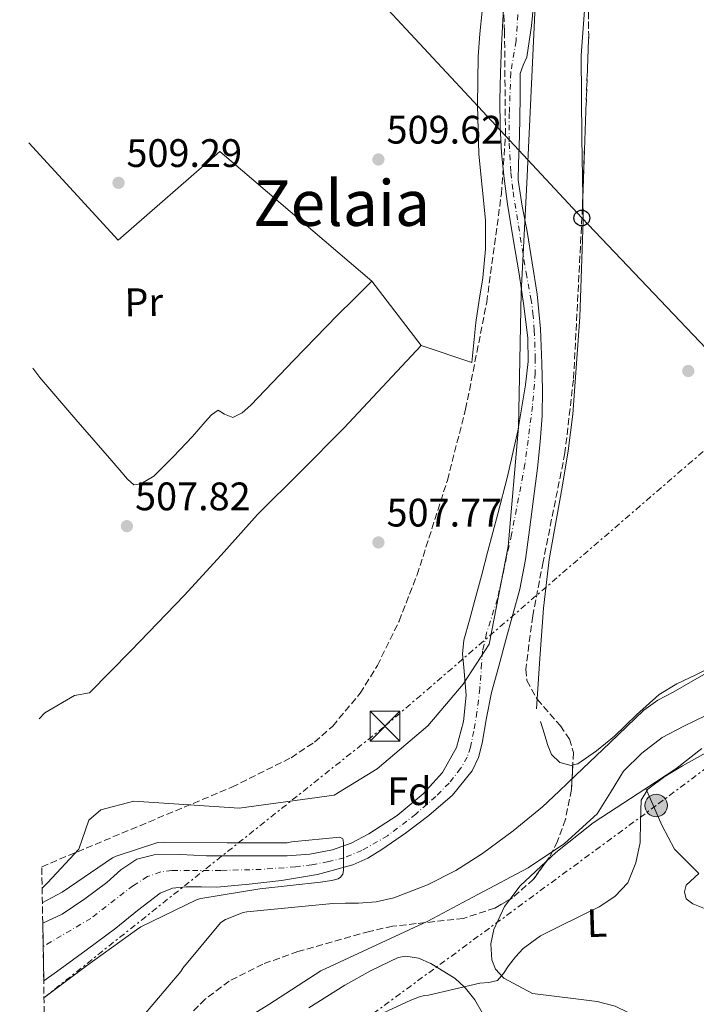
# Model space of a CAD drawing. Units: metres. Extents: x 620727 to 624170, y 4750313 to 4752687.
# Drawn here: x 620732 to 620903, y 4752000 to 4752249 of the extents above; entities that cross this region are included whole.
import ezdxf
from ezdxf.enums import TextEntityAlignment as Align

# ---------------------------------------------------------------- set-up
doc = ezdxf.new("R2010")
doc.units = ezdxf.units.M
doc.header["$MEASUREMENT"] = 0
for name, pattern in [('DGN Style 3', [2.435890702152634, 1.739921930109024, -0.6959687720436097]), ('DGN Style 4', [2.7856150101045474, 1.391937544087219, -0.6959687720436097, 0.001739921930109024, -0.6959687720436097]), ('DGN Style 7', [3.4798438602180486, 1.565929737098122, -0.6959687720436097, 0.5219765790327072, -0.6959687720436097])]:
    doc.linetypes.add(name, pattern=pattern)
for name, color, linetype, lineweight in [('Cauce permanente', 151, 'Continuous', 13), ('Cauce permanente (área)', 142, 'Continuous', 13), ('Cota de punto acotado terreno', 7, 'Continuous', 0), ('Curva de nivel intermedia', 30, 'Continuous', 0), ('Eje cauce permanente (área)', 70, 'DGN Style 4', 0), ('Etiqueta de uso rústico', 92, 'Continuous', 0), ('Etiqueta de zona arbolada', 92, 'Continuous', 0), ('Límite de Concejo', 7, 'Continuous', 0), ('Línea de cambio de uso (parcela vista)', 92, 'Continuous', 0), ('Línea eléctrica', 6, 'DGN Style 7', 0), ('Línea telefónica', 7, 'Continuous', 0), ('Poste telefónico', 7, 'Continuous', 0), ('Poste tendido eléctrico', 7, 'Continuous', 0), ('Punto acotado terreno (símbolo)', 7, 'Continuous', 0), ('Texto de Área (paraje) menor', 7, 'Continuous', 0), ('Torre eléctrica', 7, 'Continuous', 0), ('Zona arbolada', 92, 'DGN Style 3', 0)]:
    doc.layers.add(name, color=color, linetype=linetype, lineweight=lineweight)
doc.styles.add('Style-Arial', font='arial.ttf')

# ---------------------------------------------------------------- blocks, each defined once
blk = doc.blocks.new('5PATER')
at = {"layer": 'Punto acotado terreno (símbolo)', "linetype": 'Continuous', "lineweight": 0}
h = blk.add_hatch(color=51, dxfattribs=at)
edge = h.paths.add_edge_path()
edge.add_ellipse((0, 0), major_axis=(-0.1095731443231308, -0.1110710700762829), ratio=0.9994222409660317, start_angle=0, end_angle=360)
blk = doc.blocks.new('5TME')
at = {"layer": 'Torre eléctrica', "color": 7, "linetype": 'Continuous', "lineweight": 0}
for p, q in [((-0.375, 0.375), (0.375, -0.375)), ((0.3723, 0.3776), (-0.3716, -0.3784))]:
    blk.add_line(p, q, dxfattribs=at)
at = {"layer": 'Torre eléctrica', "color": 7, "linetype": 'Continuous', "lineweight": 0, "flags": 128}
blk.add_lwpolyline([(-0.375, -0.375), (0.375, -0.375), (0.375, 0.375), (-0.375, 0.375), (-0.3716, -0.3784)], dxfattribs=at)
blk = doc.blocks.new('5PELE')
at = {"layer": 'Torre eléctrica', "linetype": 'Continuous', "lineweight": 0}
h = blk.add_hatch(color=9, dxfattribs=at)
edge = h.paths.add_edge_path()
edge.add_arc((-2.000000476837158e-05, 0), 0.2850000000000001, 0, 360)
at = {"layer": 'Torre eléctrica', "color": 252, "linetype": 'Continuous', "lineweight": 0}
blk.add_circle((-2.000000476837158e-05, 0), 0.2850000000000001, dxfattribs=at)
blk = doc.blocks.new('5PTT')
at = {"layer": 'Poste telefónico', "color": 7, "linetype": 'Continuous', "lineweight": 30}
blk.add_circle((2.382683753967285e-05, 4.306399822235108e-05), 0.1995000005932858, dxfattribs=at)

msp = doc.modelspace()

# ---------------------------------------------------------------- linework, layer by layer
at = {"layer": 'Cauce permanente', "color": 151, "linetype": 'Continuous', "lineweight": 13}
msp.add_polyline3d([(620862, 4752254.949999999, 506.4100000000035), (620861.2400000002, 4752247.02, 506.2700000000041), (620860.0800000001, 4752239.140000001, 506.0899999999965), (620859.1699999999, 4752237.100000001, 506.0500000000029), (620858.4100000003, 4752235.050000001, 506.0200000000041), (620858.4100000003, 4752232.42, 506.0200000000041), (620858.4100000003, 4752229.800000001, 506.0200000000041), (620858.29, 4752223.17, 506.0599999999977), (620858.1600000003, 4752216.550000001, 506.0899999999965), (620857.9500000002, 4752212.32, 506.0899999999965), (620857.9000000004, 4752208.100000001, 506.0899999999965), (620858.8499999996, 4752201.619999999, 506.1199999999953), (620860.1399999997, 4752195.17, 506.1499999999942), (620861.4299999997, 4752187.310000001, 506.1900000000023), (620862.6399999997, 4752179.430000001, 506.2200000000012), (620863.4699999997, 4752170.680000001, 506.1999999999971), (620863.8499999996, 4752161.890000001, 506.1499999999942), (620864.0300000003, 4752155.33, 506.1199999999953), (620863.9199999999, 4752148.77, 506.0899999999965), (620863.4600000001, 4752142.17, 506.0899999999965), (620862.7599999999, 4752135.59, 506.0899999999965), (620861.7800000003, 4752127.810000001, 506.0500000000029), (620860.7199999997, 4752120.039999999, 506.0200000000041), (620859.7100000001, 4752112.51, 506.0200000000041), (620858.2800000003, 4752105.060000001, 506.0200000000041), (620856.54, 4752098.66, 506.0200000000041), (620854.7599999999, 4752092.26, 506.0200000000041), (620852.9600000001, 4752085.640000001, 506.0200000000041), (620851.1799999997, 4752079.02, 506.0200000000041), (620849.9100000003, 4752072.640000001, 506.0200000000041), (620848.8099999996, 4752066.220000001, 506.0200000000041), (620847.8700000001, 4752062.640000001, 505.9400000000023), (620846.3099999996, 4752059.24, 505.8300000000018), (620841.2999999998, 4752053.100000001, 505.7899999999936), (620835.3099999996, 4752047.980000001, 505.7700000000041), (620829.4900000002, 4752043.57, 505.7799999999989), (620823.4699999997, 4752039.460000001, 505.7700000000041), (620819.9299999997, 4752037.300000001, 505.6499999999942), (620816.1699999999, 4752035.560000001, 505.5099999999948), (620807.2599999999, 4752033.130000001, 505.3500000000058), (620798.1900000004, 4752031.66, 505.1900000000023), (620790.0300000003, 4752030.689999999, 505.070000000007), (620781.8700000001, 4752029.99, 504.9400000000023), (620778, 4752030, 504.7400000000052), (620774.1200000001, 4752030.060000001, 504.4900000000052), (620770.7400000002, 4752029.710000001, 504.3000000000029), (620767.5899999999, 4752028.460000001, 504.1699999999983), (620761.8799999999, 4752024.07, 504.1100000000006), (620756.3899999997, 4752019.619999999, 504.1000000000058), (620748.9400000004, 4752014.100000001, 504.1000000000058), (620741.4199999999, 4752008.619999999, 504.1000000000058), (620738.2199999997, 4752006.369999999, 504.1300000000047), (620737.9699999997, 4752020.91, 504.8999999999942), (620742.8899999997, 4752023.140000001, 504.8699999999953), (620748.6200000001, 4752027.050000001, 505), (620754.1500000004, 4752031.140000001, 505.1300000000047), (620757.7000000002, 4752034.350000001, 505.1300000000047), (620761.7100000001, 4752037.029999999, 505.1300000000047), (620766.0999999996, 4752038.07, 505.1300000000047), (620772.7000000002, 4752038.15, 505.1300000000047), (620779.3099999996, 4752037.859999999, 505.1300000000047), (620789.4800000006, 4752037.84, 505.5399999999936), (620799.6600000003, 4752037.859999999, 505.9600000000065), (620805.3700000001, 4752038.279999999, 505.9600000000065), (620811.0499999998, 4752039.34, 505.9600000000065), (620815.75, 4752041.01, 505.9600000000065), (620820.2000000002, 4752043.369999999, 505.9600000000065), (620827.3200000003, 4752048.01, 506.0500000000029), (620833.9000000004, 4752053.480000001, 506.1499999999942), (620838.79, 4752058.83, 506.1399999999995), (620842.3499999996, 4752065.130000001, 506.0899999999965), (620844.1200000001, 4752071.680000001, 506.0099999999948), (620844.7800000003, 4752078.310000001, 505.8999999999942), (620844.1500000004, 4752085.300000001, 505.6999999999971), (620843.8399999999, 4752088.779999999, 505.6000000000058), (620844.2000000002, 4752092.199999999, 505.5099999999948), (620845.5700000003, 4752097.230000001, 505.4199999999983), (620846.9500000002, 4752102.25, 505.3800000000047), (620848.5899999999, 4752108.449999999, 505.3800000000047), (620850.2199999997, 4752114.66, 505.3800000000047), (620852.7100000001, 4752124.07, 505.3800000000047), (620855.2100000001, 4752133.480000001, 505.3800000000047), (620857.7800000003, 4752144.92, 505.3800000000047), (620859.7599999999, 4752156.52, 505.3800000000047), (620860.3899999997, 4752162.41, 505.3399999999965), (620860.2699999996, 4752168.289999999, 505.2599999999948), (620859.29, 4752176.430000001, 505.179999999993), (620858.0899999999, 4752184.550000001, 505.1300000000047), (620856.6399999997, 4752193.32, 505.4700000000012), (620855.2100000001, 4752202.09, 505.8999999999942), (620854.3300000001, 4752208.529999999, 505.9799999999959), (620853.6799999997, 4752215.01, 506.0200000000041), (620853.3300000001, 4752221.640000001, 506.0200000000041), (620853.29, 4752228.26, 506.0200000000041), (620853.4299999997, 4752235.17, 506.0599999999977), (620853.6799999997, 4752242.09, 506.0899999999965), (620854.2100000001, 4752251.430000001, 506.1199999999953)], dxfattribs=at)
at = {"layer": 'Cauce permanente (área)', "color": 142, "linetype": 'Continuous', "lineweight": 13}
for points in [[(620862, 4752254.949999999, 506.4100000000035), (620861.2400000002, 4752247.02, 506.2700000000041), (620860.0800000001, 4752239.140000001, 506.0899999999965), (620859.1699999999, 4752237.100000001, 506.0500000000029), (620858.4100000003, 4752235.050000001, 506.0200000000041), (620858.4100000003, 4752232.42, 506.0200000000041), (620858.4100000003, 4752229.800000001, 506.0200000000041), (620858.29, 4752223.17, 506.0599999999977), (620858.1600000003, 4752216.550000001, 506.0899999999965), (620857.9500000002, 4752212.32, 506.0899999999965), (620857.9000000004, 4752208.100000001, 506.0899999999965), (620858.8499999996, 4752201.619999999, 506.1199999999953), (620860.1399999997, 4752195.17, 506.1499999999942), (620861.4299999997, 4752187.310000001, 506.1900000000023), (620862.6399999997, 4752179.430000001, 506.2200000000012), (620863.4699999997, 4752170.680000001, 506.1999999999971), (620863.8499999996, 4752161.890000001, 506.1499999999942), (620864.0300000003, 4752155.33, 506.1199999999953), (620863.9199999999, 4752148.77, 506.0899999999965), (620863.4600000001, 4752142.17, 506.0899999999965), (620862.7599999999, 4752135.59, 506.0899999999965), (620861.7800000003, 4752127.810000001, 506.0500000000029), (620860.7199999997, 4752120.039999999, 506.0200000000041), (620859.7100000001, 4752112.51, 506.0200000000041), (620858.2800000003, 4752105.060000001, 506.0200000000041), (620856.54, 4752098.66, 506.0200000000041), (620854.7599999999, 4752092.26, 506.0200000000041), (620852.9600000001, 4752085.640000001, 506.0200000000041), (620851.1799999997, 4752079.02, 506.0200000000041), (620849.9100000003, 4752072.640000001, 506.0200000000041), (620848.8099999996, 4752066.220000001, 506.0200000000041), (620847.8700000001, 4752062.640000001, 505.9400000000023), (620846.3099999996, 4752059.24, 505.8300000000018), (620841.2999999998, 4752053.100000001, 505.7899999999936), (620835.3099999996, 4752047.980000001, 505.7700000000041), (620829.4900000002, 4752043.57, 505.7799999999989), (620823.4699999997, 4752039.460000001, 505.7700000000041), (620819.9299999997, 4752037.300000001, 505.6499999999942), (620816.1699999999, 4752035.560000001, 505.5099999999948), (620807.2599999999, 4752033.130000001, 505.3500000000058), (620798.1900000004, 4752031.66, 505.1900000000023), (620790.0300000003, 4752030.689999999, 505.070000000007), (620781.8700000001, 4752029.99, 504.9400000000023), (620778, 4752030, 504.7400000000052), (620774.1200000001, 4752030.060000001, 504.4900000000052), (620770.7400000002, 4752029.710000001, 504.3000000000029), (620767.5899999999, 4752028.460000001, 504.1699999999983), (620761.8799999999, 4752024.07, 504.1100000000006), (620756.3899999997, 4752019.619999999, 504.1000000000058), (620748.9400000004, 4752014.100000001, 504.1000000000058), (620741.4199999999, 4752008.619999999, 504.1000000000058), (620738.2199999997, 4752006.369999999, 504.1300000000047)], [(620737.9699999997, 4752020.91, 504.8999999999942), (620742.8899999997, 4752023.140000001, 504.8699999999953), (620748.6200000001, 4752027.050000001, 505), (620754.1500000004, 4752031.140000001, 505.1300000000047), (620757.7000000002, 4752034.350000001, 505.1300000000047), (620761.7100000001, 4752037.029999999, 505.1300000000047), (620766.0999999996, 4752038.07, 505.1300000000047), (620772.7000000002, 4752038.15, 505.1300000000047), (620779.3099999996, 4752037.859999999, 505.1300000000047), (620789.4800000006, 4752037.84, 505.5399999999936), (620799.6600000003, 4752037.859999999, 505.9600000000065), (620805.3700000001, 4752038.279999999, 505.9600000000065), (620811.0499999998, 4752039.34, 505.9600000000065), (620815.75, 4752041.01, 505.9600000000065), (620820.2000000002, 4752043.369999999, 505.9600000000065), (620827.3200000003, 4752048.01, 506.0500000000029), (620833.9000000004, 4752053.480000001, 506.1499999999942), (620838.79, 4752058.83, 506.1399999999995), (620842.3499999996, 4752065.130000001, 506.0899999999965), (620844.1200000001, 4752071.680000001, 506.0099999999948), (620844.7800000003, 4752078.310000001, 505.8999999999942), (620844.1500000004, 4752085.300000001, 505.6999999999971), (620843.8399999999, 4752088.779999999, 505.6000000000058), (620844.2000000002, 4752092.199999999, 505.5099999999948), (620845.5700000003, 4752097.230000001, 505.4199999999983), (620846.9500000002, 4752102.25, 505.3800000000047), (620848.5899999999, 4752108.449999999, 505.3800000000047), (620850.2199999997, 4752114.66, 505.3800000000047), (620852.7100000001, 4752124.07, 505.3800000000047), (620855.2100000001, 4752133.480000001, 505.3800000000047), (620857.7800000003, 4752144.92, 505.3800000000047), (620859.7599999999, 4752156.52, 505.3800000000047), (620860.3899999997, 4752162.41, 505.3399999999965), (620860.2699999996, 4752168.289999999, 505.2599999999948), (620859.29, 4752176.430000001, 505.179999999993), (620858.0899999999, 4752184.550000001, 505.1300000000047), (620856.6399999997, 4752193.32, 505.4700000000012), (620855.2100000001, 4752202.09, 505.8999999999942), (620854.3300000001, 4752208.529999999, 505.9799999999959), (620853.6799999997, 4752215.01, 506.0200000000041), (620853.3300000001, 4752221.640000001, 506.0200000000041), (620853.29, 4752228.26, 506.0200000000041), (620853.4299999997, 4752235.17, 506.0599999999977), (620853.6799999997, 4752242.09, 506.0899999999965), (620854.2100000001, 4752251.430000001, 506.1199999999953)]]:
    msp.add_polyline3d(points, dxfattribs=at)
at = {"layer": 'Curva de nivel intermedia', "color": 30, "linetype": 'Continuous', "lineweight": 0, "flags": 128}
for points, elevation in [([(620904.6800000012, 4752083.51), (620896.980000001, 4752079.130000001), (620893.0700000017, 4752077.119999999), (620889.5700000015, 4752074.550000001), (620881.0000000017, 4752066.359999998), (620872.4200000009, 4752058.17), (620868.2000000009, 4752054.189999999), (620863.9699999996, 4752050.23), (620856.6200000005, 4752044.119999999), (620848.870000001, 4752038.460000002), (620842.1900000002, 4752034.149999999), (620835.0399999997, 4752030.52), (620826.4800000011, 4752027.289999999), (620822.1000000002, 4752026.3), (620817.6400000011, 4752025.909999998), (620814.370000001, 4752025.890000001), (620811.1100000021, 4752025.859999999), (620804.1200000005, 4752025.180000001), (620789.4700000011, 4752023.75), (620788.5099999999, 4752023.539999999), (620784.0799999998, 4752021.81), (620783.6300000006, 4752021.559999999), (620782.8300000003, 4752020.980000001), (620773.3399999997, 4752009.539999999), (620772.8300000001, 4752008.74), (620762.9999999999, 4751997.140000001)], 510), ([(620905.22, 4752073.21), (620899.650000002, 4752070.55), (620894.1800000004, 4752067.640000001), (620889.0799999996, 4752063.690000001), (620884.4500000007, 4752059.189999999), (620881.1700000016, 4752053.779999999), (620877.800000001, 4752048.439999999), (620869.5599999998, 4752040.980000001), (620860.3900000011, 4752034.869999999), (620847.74, 4752028.130000001), (620835.1000000001, 4752021.38), (620808.1200000015, 4752008.899999999), (620794.9699999996, 4752000.390000001), (620781.3700000008, 4751991.970000001), (620776.0900000012, 4751988.930000001), (620772.8600000015, 4751987.59), (620771.7000000014, 4751986.920000001), (620767.800000001, 4751983.489999999), (620757.2700000011, 4751971.429999999), (620755.2200000014, 4751968.519999999), (620753.620000001, 4751966.949999999), (620739.07, 4751958.519999998)], 515.0000000000002), ([(620908.2199999995, 4752065.489999999), (620899.2699999999, 4752060.5), (620894.8200000018, 4752057.880000001), (620890.5599999994, 4752054.67), (620888.8800000007, 4752051.850000001), (620888.750000001, 4752046.58), (620888.6399999993, 4752041.230000001), (620887.5500000007, 4752036.060000001), (620885.5599999992, 4752031.060000001), (620882.2700000014, 4752027.640000001), (620878.3300000007, 4752025.039999999), (620868.410000001, 4752020.16), (620863.5000000002, 4752017.720000002), (620859.1300000005, 4752014.480000001), (620857.2100000004, 4752012.359999999), (620855.42, 4752010.130000001), (620854.2000000019, 4752008.159999999), (620852.6700000009, 4752006.42), (620850.4700000014, 4752005.899999999), (620848.1900000015, 4752005.779999998), (620841.7000000007, 4752004.27), (620835.2200000007, 4752002.759999999), (620834.2300000006, 4752002.660000001), (620833.0200000014, 4752002.34), (620830.7800000017, 4752001.439999998), (620816.860000001, 4751994.980000001)], 520), ([(620737.8800000009, 4752026.05), (620742.8800000009, 4752028.709999999), (620755.5900000002, 4752037.319999999), (620756.4800000021, 4752037.739999999), (620767.0299999998, 4752041.199999999), (620768.7500000009, 4752041.26), (620784.5100000012, 4752041.140000001), (620799.6600000013, 4752041.159999999), (620800.7000000007, 4752041.359999998), (620812.8800000001, 4752042.539999999), (620813.6300000012, 4752042.149999999), (620813.7100000017, 4752041.83), (620813.7899999998, 4752040.989999999), (620813.8200000012, 4752039.880000001), (620813.8600000015, 4752037.259999999), (620813.8600000015, 4752034.13), (620813.6600000003, 4752033.249999999), (620813.040000001, 4752032.439999999), (620812.440000002, 4752032.050000001), (620810.9100000008, 4752031.609999998), (620808.060000001, 4752031.189999999), (620792.7099999998, 4752029.529999999), (620777.8200000012, 4752027.100000001), (620776.9500000018, 4752026.81), (620762.7500000016, 4752019.99), (620761.650000002, 4752019.220000001), (620749.0600000012, 4752010.090000001), (620738.3000000011, 4752002.079999999)], 505.0000000000003)]:
    msp.add_lwpolyline(points, dxfattribs=dict(at, elevation=elevation))
at = {"layer": 'Eje cauce permanente (área)', "color": 70, "linetype": 'DGN Style 4', "lineweight": 0}
msp.add_polyline3d([(620858.5499999998, 4752261.390000001, 506.2899999999936), (620857.3399999999, 4752243.230000001, 506.1499999999942), (620856.0099999999, 4752235.230000001, 506.0399999999936), (620855.6399999997, 4752224.970000001, 506.0399999999936), (620855.6399999997, 4752217.449999999, 506.0500000000029), (620856.0099999999, 4752210.050000001, 506.0299999999989), (620856.5999999996, 4752205.189999999, 506), (620859.8499999996, 4752184.82, 505.6399999999995), (620861.0899999999, 4752178.33, 505.75), (620861.6100000005, 4752174.550000001, 505.7799999999989), (620861.9400000004, 4752170.310000001, 505.7599999999948), (620862.0700000003, 4752167.32, 505.7400000000052), (620862.2000000002, 4752163.34, 505.75), (620862.2000000002, 4752159.560000001, 505.8399999999965), (620861.4800000006, 4752151.199999999, 505.7200000000012), (620859.5899999999, 4752136.600000001, 505.75), (620856.2100000001, 4752118.84, 505.7299999999959), (620852.6299999999, 4752102.58, 505.7200000000012), (620849.9000000004, 4752093.980000001, 505.7299999999959), (620848.9199999999, 4752089.480000001, 505.7799999999989), (620848.6600000003, 4752086.289999999, 505.8500000000058), (620848.2000000002, 4752080.02, 505.929999999993), (620847.4900000002, 4752074.08, 505.9900000000052), (620846.6600000003, 4752069.289999999, 506.0200000000041), (620845.8799999999, 4752065.25, 506.0399999999936), (620845.0300000003, 4752062.710000001, 505.9700000000012), (620843.3300000001, 4752059.84, 505.9700000000012), (620840.4699999997, 4752056.189999999, 505.9600000000065), (620837.0800000001, 4752052.800000001, 505.9700000000012), (620832.0599999996, 4752048.369999999, 505.9100000000035), (620824.9299999997, 4752042.92, 505.8500000000058), (620818.4800000006, 4752039.199999999, 505.7899999999936), (620813.9800000006, 4752037.380000001, 505.0500000000029), (620810.0099999999, 4752036.4, 505.6600000000035), (620805.8399999999, 4752035.550000001, 505.6399999999995), (620801.7300000006, 4752035.09, 505.6100000000006), (620793.0999999996, 4752034.430000001, 505.3399999999965), (620782.8700000001, 4752034.17, 505.1399999999995), (620774.9199999999, 4752034.17, 504.820000000007), (620770.54, 4752034.17, 504.7400000000052), (620767.7400000002, 4752033.779999999, 504.6999999999971), (620764.4100000003, 4752032.609999999, 504.6499999999942), (620760.8300000001, 4752030.390000001, 504.6600000000035), (620750.0999999996, 4752022.08, 504.5899999999965), (620738.0700000003, 4752015, 504.5599999999977)], dxfattribs=at)
at = {"layer": 'Límite de Concejo', "color": 7, "linetype": 'Continuous', "lineweight": 0}
msp.add_polyline3d([(620737.8099999987, 4752029.699999999, 505.26), (620739.1600000003, 4752031.08, 505.3), (620747.120000001, 4752039.5, 505.51), (620749.6099999994, 4752046.800000001, 505.69), (620752.6000000016, 4752049.41, 505.71), (620760.9299999997, 4752051.640000001, 505.66), (620787.5199999996, 4752049.83, 505.46), (620811.4499999993, 4752053.17, 505.4), (620822.3500000016, 4752059.779999999, 505.36), (620835.0599999987, 4752070.619999999, 505.59), (620843.9699999989, 4752081.119999999, 505.8), (620850.6000000016, 4752091.189999999, 505.84), (620855.370000001, 4752115.84, 505.71), (620857.9899999984, 4752145.9, 505.39), (620858.620000001, 4752179.74, 505.21), (620860.0199999996, 4752207.359999999, 506.22), (620862.4400000013, 4752257.51, 506.44)], dxfattribs=at)
at = {"layer": 'Línea de cambio de uso (parcela vista)', "color": 92, "linetype": 'Continuous', "lineweight": 0, "elevation": 510.6100000000006, "flags": 128}
msp.add_lwpolyline([(620862.4600000001, 4752074.91), (620862.6377999998, 4752077.4123)], dxfattribs=at)
at = {"layer": 'Línea de cambio de uso (parcela vista)', "color": 92, "linetype": 'Continuous', "lineweight": 0, "extrusion": (-0.1603274085341959, 0.1420501030340435, 0.9767890715506222), "elevation": 575992.792159738, "flags": 128}
msp.add_lwpolyline([(-3968530.185066595, -2624161.205476323), (-3968534.486934391, -2624161.541138547), (-3968543.44477169, -2624160.652263895)], dxfattribs=at)
at = {"layer": 'Línea de cambio de uso (parcela vista)', "color": 92, "linetype": 'Continuous', "lineweight": 0}
for points in [[(620852.6836000001, 4752302.681399999, 509.8107000000019), (620852.6100000005, 4752298.08, 509.7799999999989), (620852.4000000004, 4752283.07, 509.5), (620852.3799999999, 4752275.52, 509.3099999999977), (620852.3300000001, 4752267.970000001, 509.1100000000006), (620851.8300000001, 4752263.619999999, 508.9900000000052), (620850.2199999997, 4752257.210000001, 508.8000000000029), (620848.8099999996, 4752250.75, 508.6000000000058), (620848.1799999997, 4752245.029999999, 508.4100000000035), (620847.79, 4752239.289999999, 508.2200000000012), (620847.5999999996, 4752227, 508.1100000000006), (620847.9199999999, 4752214.720000001, 508.0899999999965), (620848.7999999998, 4752206.4, 507.8699999999953), (620849.6500000004, 4752198.08, 507.6999999999971), (620849.6200000001, 4752190.779999999, 507.7400000000052), (620849, 4752183.49, 507.8300000000018), (620848.0700000003, 4752177.850000001, 507.9700000000012), (620847.2100000001, 4752172.220000001, 508.0200000000041), (620846.7000000002, 4752167.199999999, 507.9600000000065), (620846.1900000004, 4752162.17, 507.8999999999942), (620833.4500000002, 4752166.460000001, 507.4499999999971)], [(620874.1602999996, 4752203.946599999, 507.1068999999989), (620873.9600000001, 4752218.779999999, 507.3000000000029), (620873.7300000006, 4752239.51, 507.5399999999936), (620875.0999999996, 4752257.83, 507.6699999999983), (620875.5522999996, 4752262.6963, 507.7019)], [(621079.04, 4752256.66, 517.0099999999948), (621066.2400000002, 4752245.91, 516.8800000000047), (621053.4400000004, 4752235.16, 516.75), (621044.6299999999, 4752227.720000001, 516.7599999999948), (621036.29, 4752219.800000001, 516.75), (621022.8499999996, 4752204.15, 515.5200000000041), (621009.9199999999, 4752188.060000001, 514.1999999999971), (620993.5599999996, 4752167.560000001, 513.8699999999953), (620977.1500000004, 4752147.100000001, 513.679999999993), (620968.0199999996, 4752136.640000001, 513.6900000000023), (620953.3700000001, 4752121.84, 513.8099999999977), (620937.9800000006, 4752107.67, 513.679999999993), (620925.3799999999, 4752097.460000001, 512.5599999999977), (620912.1200000001, 4752088.220000001, 511.1199999999953), (620902.7000000002, 4752083.480000001, 510.6199999999953), (620897.9000000004, 4752081.24, 510.3800000000047), (620893.4400000004, 4752078.49, 510.1000000000058), (620887.7400000002, 4752073.369999999, 509.429999999993), (620882.1699999999, 4752067.99, 508.820000000007), (620877.6299999999, 4752064.289999999, 508.6199999999953), (620872.9600000001, 4752061.08, 508.5599999999977), (620871.6528000003, 4752060.749399999, 508.5599999999977)], [(620833.4500000002, 4752166.460000001, 507.4499999999971), (620820.9699999997, 4752182.66, 508.8600000000006), (620782.6399999997, 4752215.359999999, 508.8600000000006), (620757.04, 4752193.02, 509.2400000000052), (620734.5099999999, 4752217.51, 509.2799999999989)], [(620862.6377999998, 4752077.4123, 510.6100000000006), (620863.3600000005, 4752087.58, 510.6100000000006), (620864.25, 4752100.25, 510.6100000000006), (620865.6799999997, 4752112.529999999, 510.0800000000018), (620868.9400000004, 4752130.779999999, 508.2400000000052), (620870.5, 4752139.92, 507.4199999999983), (620871.6799999997, 4752149.15, 507.0299999999989), (620873.4299999997, 4752173.58, 506.8899999999995), (620874.2400000002, 4752198.039999999, 507.0299999999989), (620874.1602999996, 4752203.946599999, 507.1068999999989)], [(620735.5099999999, 4752160.779999999, 509.2599999999948), (620737.2599999999, 4752158.4, 509.3000000000029), (620746.2999999998, 4752147.84, 509.0800000000018), (620755.3700000001, 4752137.41, 508.7299999999959), (620757.3899999997, 4752135.07, 508.6300000000047), (620759.4000000004, 4752132.74, 508.5399999999936), (620760.9400000004, 4752131.33, 508.4700000000012), (620762.7599999999, 4752131.609999999, 508.4100000000035), (620766, 4752133.539999999, 508.3099999999977), (620770.9000000004, 4752138.439999999, 508.2200000000012), (620775.7199999997, 4752143.49, 508.1499999999942), (620778.9600000001, 4752147.25, 508.2200000000012), (620780.5199999996, 4752149.02, 508.2700000000041), (620782.1900000004, 4752150.210000001, 508.2799999999989), (620783.79, 4752149.119999999, 508.2200000000012), (620785.9000000004, 4752148.289999999, 508.2200000000012), (620788.29, 4752149.470000001, 508.320000000007), (620790.4400000004, 4752151.42, 508.4100000000035), (620801.3300000001, 4752162.779999999, 508.570000000007), (620812.2000000002, 4752174.02, 508.7299999999959), (620816.5800000001, 4752178.34, 508.7899999999936), (620820.9500000002, 4752182.67, 508.8600000000006)], [(620737.0599999996, 4752072.390000001, 507.3300000000018), (620738.54, 4752073.859999999, 507.320000000007), (620745.9600000001, 4752078.27, 507.320000000007), (620749.7400000002, 4752078.91, 507.320000000007), (620760.1699999999, 4752089.539999999, 507.7700000000041), (620766.9199999999, 4752096.51, 507.929999999993), (620773.6799999997, 4752103.49, 508.0899999999965), (620782.9400000004, 4752113.640000001, 508.1300000000047), (620792.1699999999, 4752123.84, 508.0200000000041), (620803.0800000001, 4752134.699999999, 507.9600000000065), (620813.9299999997, 4752145.600000001, 507.8300000000018), (620823.6900000004, 4752156.029999999, 507.6399999999995), (620833.4500000002, 4752166.460000001, 507.4499999999971)], [(620871.6528000003, 4752060.749399999, 508.5599999999977), (620871.2599999999, 4752060.65, 508.5599999999977), (620868.3799999999, 4752061.4, 508.5599999999977), (620866.2999999998, 4752063.390000001, 508.5599999999977), (620865.29, 4752065.949999999, 508.4600000000065), (620864.5099999999, 4752068.51, 508.5599999999977), (620863.4800000006, 4752071.710000001, 509.4600000000065)], [(620890.0899999999, 4752054.84, 520.820000000007), (620897.6699999999, 4752059.789999999, 519.9600000000064), (620904.2000000002, 4752064.869999999, 520.0800000000017)], [(620864.9703000003, 4752036.438999999, 519.2504000000044), (620867.3799999999, 4752038.680000001, 519.320000000007), (620876.8099999996, 4752046.180000001, 519.570000000007), (620890.0899999999, 4752054.84, 520.820000000007)], [(620903.4299999997, 4752033.380000001, 522.6399999999994), (620897.29, 4752039.529999999, 522.1300000000047), (620894.0899999999, 4752045.539999999, 521.2299999999959), (620890.0899999999, 4752054.84, 520.820000000007)], [(620903.4299999997, 4752033.380000001, 522.6399999999994), (620900.2300000006, 4752030.439999999, 522.1300000000047), (620899.8499999996, 4752028.77, 522.1300000000047), (620900.2400000002, 4752026.99, 522.4900000000052), (620901.9199999999, 4752025.720000001, 523.3000000000029), (620906.5099999999, 4752023.91, 524.1199999999953)], [(620905.8799999999, 4751986.289999999, 528), (620894.7300000006, 4751993.189999999, 525.4600000000064), (620888.6900000004, 4751996.880000001, 524.279999999999), (620882.3399999999, 4751999.980000001, 523.3500000000058), (620877.8300000001, 4752001.130000001, 522.8999999999943), (620873.0999999996, 4752001.77, 522.5099999999948), (620861.4500000002, 4752003.17, 521.3600000000006), (620857.8700000001, 4752005.09, 521.2299999999959), (620854.2800000003, 4752007.01, 521.1100000000006), (620852.1200000001, 4752009.25, 520.8500000000058), (620851.25, 4752011.630000001, 520.529999999999), (620850.9800000006, 4752015.640000001, 519.9799999999959), (620851.7199999997, 4752019.300000001, 519.570000000007), (620854.3899999997, 4752025.050000001, 519.1699999999983), (620855.7725999998, 4752026.8727, 519.131899999993)], [(620805.0700000003, 4751999.529999999, 515.2100000000064), (620814.1299999999, 4752005.279999999, 515.9799999999959), (620820.79, 4752008.99, 516.6699999999983), (620827.5700000003, 4752012.199999999, 517.4700000000012), (620829.5800000001, 4752012.600000001, 517.7100000000064), (620832.7599999999, 4752012.07, 518.1000000000058), (620835.8899999997, 4752010.720000001, 518.5399999999936), (620841.9800000006, 4752006.92, 519.5399999999936), (620844.2300000006, 4752004.859999999, 520), (620844.5800000001, 4752004.529999999, 520.0800000000017), (620846.9699999997, 4752001.57, 520.6900000000023), (620848.9100000003, 4751998.17, 521.3800000000047)]]:
    msp.add_polyline3d(points, dxfattribs=at)
at = {"layer": 'Línea eléctrica', "color": 6, "linetype": 'DGN Style 7', "lineweight": 0}
for points in [[(621676.3099999987, 4752643.58, 589.929999999993), (621667.7500000002, 4752625.320000002, 592.2400000000052), (621431.9699999999, 4752450.290000001, 585.5200000000041), (621145.8700000012, 4752238.689999999, 534.6499999999943), (621019.6599999995, 4752145.760000001, 520.1900000000023), (620964.0456673123, 4752104.051440373, 520.3696000000054), (620892.6799999988, 4752050.529999998, 520.6000000000058), (620773.7899999997, 4751963.2, 519.0500000000029), (620739.4499999982, 4751936.59, 518.8999999999943)], [(620738.3000000016, 4752002.080000001, 505), (620824.2800000022, 4752070.529999999, 505.6900000000023), (620918.5172590114, 4752151.814142779, 509.5960000000051), (620965.4200000028, 4752192.270000001, 511.5399999999936), (620980.1795211935, 4752204.193854736, 512.107799999998), (621097.73, 4752299.160000001, 516.6300000000047), (621342.1099999989, 4752558.509999999, 548.8600000000006), (621522.6299999988, 4752640.84, 575.3500000000058)]]:
    msp.add_polyline3d(points, dxfattribs=at)
at = {"layer": 'Línea telefónica', "color": 7, "linetype": 'Continuous', "lineweight": 0, "extrusion": (-0.7299172907231952, -0.6811171088995348, 0.0574476515416418), "elevation": -3689961.254381618, "flags": 128}
msp.add_lwpolyline([(-3051070.530709893, 212842.0827925088), (-3051056.084638076, 212841.8073375614), (-3050862.516219593, 212838.1162418295), (-3050797.883718038, 212850.0713856235), (-3050731.901749962, 212862.2762414844), (-3050615.042580846, 212883.8918393145)], dxfattribs=at)
at = {"layer": 'Zona arbolada', "color": 92, "linetype": 'DGN Style 3', "lineweight": 0, "extrusion": (0.1463234095371139, 0.01788539814464406, 0.9890751095617774), "elevation": 176346.5526980318, "flags": 128}
msp.add_lwpolyline([(4641824.47204237, -1179769.00603466), (4641806.507503729, -1179766.8854538), (4641766.325254325, -1179760.402283207)], dxfattribs=at)
at = {"layer": 'Zona arbolada', "color": 92, "linetype": 'DGN Style 3', "lineweight": 0}
for points in [[(620737.7199999997, 4752035.100000001, 511.5599999999977), (620785.6900000004, 4752055.15, 510.5299999999989), (620800.6399999997, 4752062.59, 510.2299999999959), (620806.54, 4752066.51, 510.1499999999942), (620811.1200000001, 4752070.57, 510.1199999999953), (620818.0199999996, 4752078.83, 510.1499999999942), (620822.3700000001, 4752085.789999999, 510.1900000000023), (620827.8499999996, 4752097.02, 510.25), (620832.3899999997, 4752108.67, 510.2299999999959), (620840.0199999996, 4752132.480000001, 509.7200000000012), (620844.6200000001, 4752150.380000001, 509.070000000007), (620849.9400000004, 4752177.380000001, 508.1600000000035), (620853.6399999997, 4752204.67, 507.929999999993), (620854.6699999999, 4752219.52, 508.1399999999995), (620854.4400000004, 4752245.630000001, 508.6000000000058), (620852.6200000001, 4752284.890000001, 509.4799999999959), (620852.6836000001, 4752302.681399999, 509.9340999999986)], [(620739.1399999997, 4751954.41, 510.570000000007), (620738.2199999997, 4752006.369999999, 504.1300000000047), (620737.9699999997, 4752020.91, 504.8999999999942), (620737.7199999997, 4752035.100000001, 511.5599999999977), (620785.6900000004, 4752055.15, 510.5299999999989), (620800.6399999997, 4752062.59, 510.2299999999959), (620806.54, 4752066.51, 510.1499999999942), (620811.1200000001, 4752070.57, 510.1199999999953), (620818.0199999996, 4752078.83, 510.1499999999942), (620822.3700000001, 4752085.789999999, 510.1900000000023), (620827.8499999996, 4752097.02, 510.25), (620832.3899999997, 4752108.67, 510.2299999999959), (620840.0199999996, 4752132.480000001, 509.7200000000012), (620844.6200000001, 4752150.380000001, 509.070000000007), (620849.9400000004, 4752177.380000001, 508.1600000000035), (620853.6399999997, 4752204.67, 507.929999999993), (620854.6699999999, 4752219.52, 508.1399999999995), (620854.4400000004, 4752245.630000001, 508.6000000000058), (620852.6200000001, 4752284.890000001, 509.4799999999959)], [(620875.5, 4752272.380000001, 507.1900000000023), (620875.6500000004, 4752244.609999999, 507.6699999999983), (620874.0599999996, 4752201.210000001, 508.6900000000023), (620871.8099999996, 4752157.82, 509.7200000000012), (620869.6699999999, 4752139.380000001, 510.1600000000035), (620864.1600000003, 4752111.91, 510.8300000000018), (620861.5499999998, 4752098.32, 511.1699999999983), (620859.7800000003, 4752084.859999999, 511.5099999999948), (620860.0899999999, 4752082.01, 511.6699999999983), (620862.7000000002, 4752077.300000001, 512.2599999999948), (620868.5199999996, 4752070.609999999, 513.3899999999994), (620870.8200000003, 4752067.289999999, 513.8399999999965), (620871.8099999996, 4752063.869999999, 514.070000000007), (620871.3399999999, 4752054.539999999, 514.2400000000052), (620869.79, 4752047.07, 514.320000000007), (620867.7999999998, 4752041.529999999, 514.3699999999953), (620865.7599999999, 4752037.529999999, 514.4100000000036), (620861.75, 4752031.99, 514.4900000000052), (620856.4500000002, 4752027.27, 514.5800000000017), (620852, 4752024.66, 514.679999999993), (620844.0899999999, 4752022.100000001, 514.8699999999953), (620832.1299999999, 4752020.76, 515.1600000000036), (620826.2000000002, 4752020.109999999, 515.279999999999), (620820.3499999996, 4752018.82, 515.3500000000058), (620802.3300000001, 4752013.720000001, 514.9499999999971), (620793.4900000002, 4752010.59, 514.5099999999948), (620785.0199999996, 4752006.27, 514.070000000007), (620778.9500000002, 4752001.74, 513.6900000000023), (620774.3099999996, 4751997.119999999, 513.2599999999948)], [(620874.1602999996, 4752203.946599999, 508.6257000000041), (620874.0599999996, 4752201.210000001, 508.6900000000023), (620871.8099999996, 4752157.82, 509.7200000000012), (620869.6699999999, 4752139.380000001, 510.1600000000035), (620864.1600000003, 4752111.91, 510.8300000000018), (620861.5499999998, 4752098.32, 511.1699999999983), (620859.7800000003, 4752084.859999999, 511.5099999999948), (620860.0899999999, 4752082.01, 511.6699999999983), (620862.6377999998, 4752077.4123, 512.2458999999944)], [(620862.6377999998, 4752077.4123, 512.2458999999944), (620862.7000000002, 4752077.300000001, 512.2599999999948), (620868.5199999996, 4752070.609999999, 513.3899999999994), (620870.8200000003, 4752067.289999999, 513.8399999999965), (620871.8099999996, 4752063.869999999, 514.070000000007), (620871.6528000003, 4752060.749399999, 514.126900000003)], [(620871.6528000003, 4752060.749399999, 514.126900000003), (620871.3399999999, 4752054.539999999, 514.2400000000052), (620869.79, 4752047.07, 514.320000000007), (620867.7999999998, 4752041.529999999, 514.3699999999953), (620865.7599999999, 4752037.529999999, 514.4100000000036), (620864.9703000003, 4752036.438999999, 514.4257999999973)], [(620864.9703000003, 4752036.438999999, 514.4257999999973), (620861.75, 4752031.99, 514.4900000000052), (620856.4500000002, 4752027.27, 514.5800000000017), (620855.7725999998, 4752026.8727, 514.5951999999961)], [(620855.7725999998, 4752026.8727, 514.5951999999961), (620852, 4752024.66, 514.679999999993), (620844.0899999999, 4752022.100000001, 514.8699999999953), (620832.1299999999, 4752020.76, 515.1600000000036), (620826.2000000002, 4752020.109999999, 515.279999999999), (620820.3499999996, 4752018.82, 515.3500000000058), (620802.3300000001, 4752013.720000001, 514.9499999999971), (620793.4900000002, 4752010.59, 514.5099999999948), (620785.0199999996, 4752006.27, 514.070000000007), (620778.9500000002, 4752001.74, 513.6900000000023), (620774.3099999996, 4751997.119999999, 513.2599999999948), (620767.2400000002, 4751988.07, 512.4199999999983), (620757.5099999999, 4751973.680000001, 511.1900000000023), (620752.29, 4751966.850000001, 510.7400000000052), (620746.3700000001, 4751960.710000001, 510.4900000000052), (620739.1399999997, 4751954.41, 510.570000000007)]]:
    msp.add_polyline3d(points, dxfattribs=at)

# ---------------------------------------------------------------- block references
at = {"layer": 'Poste telefónico', "color": 7, "linetype": 'Continuous', "lineweight": 0, "xscale": 10, "yscale": 10, "zscale": 10}
msp.add_blockref('5PTT', (620873.9200000011, 4752198.600000001, 507.0099999999948), dxfattribs=at)
at = {"layer": 'Poste tendido eléctrico', "color": 7, "linetype": 'Continuous', "lineweight": 0, "xscale": 10, "yscale": 10, "zscale": 10}
msp.add_blockref('5PELE', (620892.6799999988, 4752050.529999998, 520.6000000000058), dxfattribs=at)
at = {"layer": 'Punto acotado terreno (símbolo)', "color": 7, "linetype": 'Continuous', "lineweight": 0, "xscale": 10, "yscale": 10, "zscale": 10}
for p in [(620822.6299999978, 4752213.350000001, 509.6199999999959), (620757.1000000011, 4752207.460000001, 509.2899999999941), (620900.7699999998, 4752160.040000002, 508.4100000000035), (620759.2100000011, 4752120.939999999, 507.8200000000075), (620822.6299999978, 4752116.840000001, 507.7700000000041)]:
    msp.add_blockref('5PATER', p, dxfattribs=at)
at = {"layer": 'Torre eléctrica', "color": 7, "linetype": 'Continuous', "lineweight": 0, "xscale": 10, "yscale": 10, "zscale": 10}
msp.add_blockref('5TME', (620824.2800000022, 4752070.529999999, 505.6900000000023), dxfattribs=at)

# ---------------------------------------------------------------- texts
at = {"layer": 'Cota de punto acotado terreno', "color": 7, "linetype": 'Continuous', "lineweight": 0, "style": 'Style-Arial'}
for s, p in [('509.62', (620824.6800000002, 4752217.349999999, 509.6199999999953)), ('509.29', (620759.0900000011, 4752211.460000001, 509.2899999999936)), ('507.82', (620761.2600000014, 4752124.940000001, 507.820000000007)), ('507.77', (620824.6800000002, 4752120.840000001, 507.7700000000041))]:
    msp.add_text(s, height=7.000000000000002, dxfattribs=at).set_placement(p)
at = {"layer": 'Etiqueta de uso rústico', "color": 92, "linetype": 'Continuous', "lineweight": 0, "style": 'Style-Arial'}
for s, rotation, p in [('Pr', 0.6944399999999998, (620763.4625215626, 4752177.384779562, 509.0099999999948)), ('L', 1.87903, (620877.7248817829, 4752020.92637971, 520.3999999999943))]:
    msp.add_text(s, height=7.000000000000002, rotation=rotation, dxfattribs=at).set_placement(p, align=Align.MIDDLE_CENTER)
at = {"layer": 'Etiqueta de zona arbolada', "color": 92, "linetype": 'Continuous', "lineweight": 0, "style": 'Style-Arial'}
msp.add_text('Fd', height=7.000000000000002, dxfattribs=at).set_placement((620830.4374413653, 4752054.150010001, 505.7700000000041), align=Align.MIDDLE_CENTER)
at = {"layer": 'Texto de Área (paraje) menor', "color": 7, "linetype": 'Continuous', "lineweight": 0, "style": 'Style-Arial'}
msp.add_text('Zelaia', height=11.5, dxfattribs=at).set_placement((620813.3344776318, 4752202.360009999, 508.9100000000035), align=Align.MIDDLE_CENTER)

doc.saveas('drawing.dxf')
